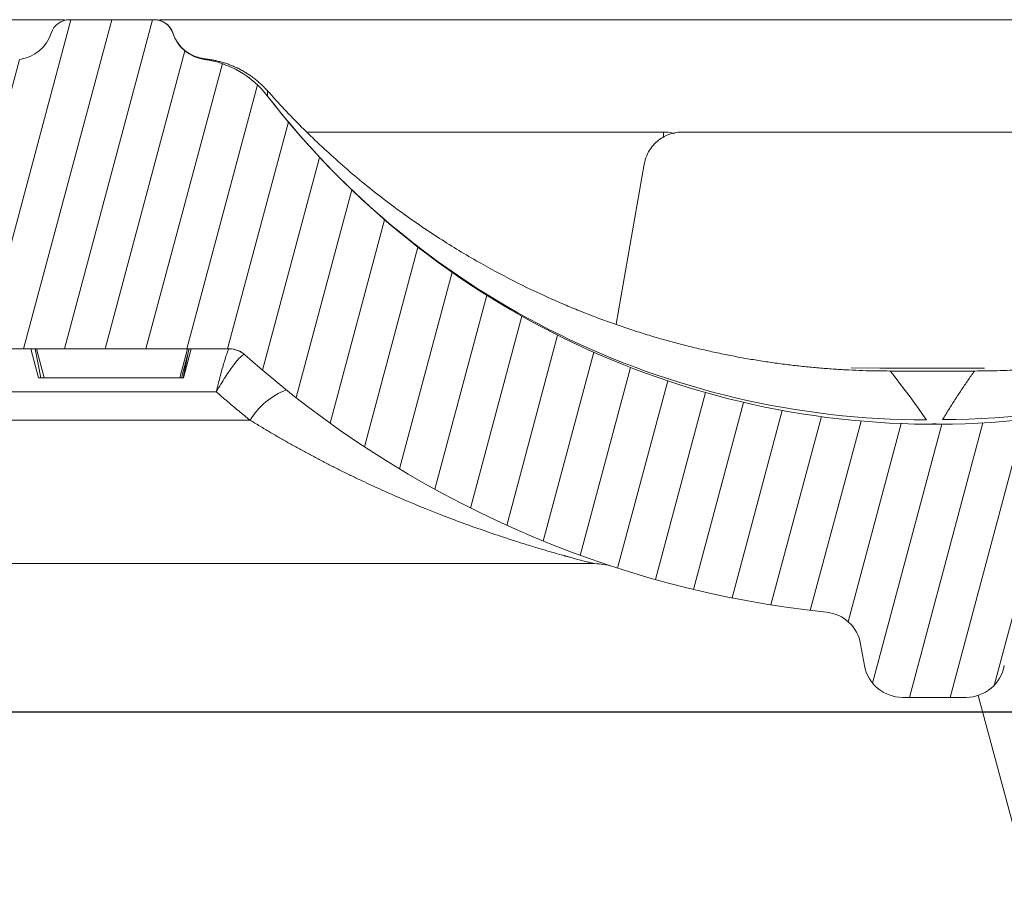
# Model space of a CAD drawing. Units: millimetres. Extents: x -7230 to 3589, y -14677 to -5923.
# Drawn here: x 604 to 651, y -13767 to -13726 of the extents above; entities that cross this region are included whole.
import ezdxf

# ---------------------------------------------------------------- set-up
doc = ezdxf.new("R2010")
doc.units = ezdxf.units.MM
doc.header["$MEASUREMENT"] = 0
doc.layers.add('Telhas Advance', color=1, linetype='Continuous')

# ---------------------------------------------------------------- blocks, each defined once
blk = doc.blocks.new('A$C3F376A30')
at = {"layer": 'Telhas Advance', "linetype": 'Continuous', "lineweight": 0}
h = blk.add_hatch(dxfattribs=at)
h.set_pattern_fill('ANSI31', color=252, scale=15, angle=30, style=0)
h.set_pattern_definition([(74.99999999999999, (-11950.40798642028, 19902.86870371654), (-1.811110924292003, 0.4852857095672267), [])])
edge = h.paths.add_edge_path(flags=0)
edge.add_arc((333.4187072193927, -94.65322108126202), 0.9207000000000002, 89.99999999999999, 161.8586077866064)
edge.add_arc((330.7939083334513, -93.79320525679213), 1.8414, -82.13119784550167, -18.141392193713727, ccw=False)
edge.add_arc((331.6762485807012, -100.1774210812619), 4.603500000000007, 97.86880215196925, 142.3802814601913)
edge.add_arc((296.3067651540623, -72.91985529163503), 40.05045, -95.79007391092568, -37.61971854753148, ccw=False)
edge.add_spline(control_points=[(292.2663179748324, -112.7659759533453), (288.1698367659701, -112.3510467224733), (284.092298768488, -111.3212235918363), (280.2900364572015, -109.7413103418912), (275.9154747371067, -107.9235956608863), (271.7943731690139, -105.3256294984167), (268.268037531092, -102.1624295563961), (265.8645100464855, -100.0064130053361), (263.6952649185132, -97.55783732248165), (261.8449465296108, -94.91176975014241)], knot_values=[0, 0, 0, 0, 0.01235232452013109, 0.01235232452013109, 0.01235232452013109, 0.02661417174121577, 0.02661417174121577, 0.02661417174121577, 0.03626314480608236, 0.03626314480608236, 0.03626314480608236, 0.03626314480608236], weights=[1, 1, 1, 1, 1, 1, 1, 1, 1, 1], degree=3, periodic=0)
edge.add_spline(control_points=[(261.8449465296108, -94.91176975014241), (261.648004725881, -94.62956932774614), (261.3926526420473, -94.38074909600982), (261.1054076200162, -94.19077906743041), (260.8475531715412, -94.02024654923662), (260.5567000667706, -93.89188122405176), (260.2569339705751, -93.81631308306532), (260.0370200543584, -93.76087490631107), (259.8085253433965, -93.73252108151064), (259.5817313355674, -93.73252108126326)], knot_values=[0, 0, 0, 0, 0.00103314317979527, 0.00103314317979527, 0.00103314317979527, 0.00195733014735018, 0.00195733014735018, 0.00195733014735018, 0.002631062033844969, 0.002631062033844969, 0.002631062033844969, 0.002631062033844969], weights=[1, 1, 1, 1, 1, 1, 1, 1, 1, 1], degree=3, periodic=0)
edge.add_line((259.5817313355674, -93.73252108126326), (255.7929026019974, -93.73252108126326))
edge.add_spline(control_points=[(255.7929026019974, -93.73252108126326), (255.7642594319968, -93.73252108126326), (255.7351041291586, -93.73317299113478), (255.7059893958103, -93.73453619120846), (255.5001183622298, -93.74417541424555), (255.2930724664875, -93.78949148917309), (255.1019972601171, -93.8667317804684), (254.9109221363651, -93.94397203836343), (254.7305476049514, -94.0552668653072), (254.5758105532714, -94.19139990756958), (254.42107354375, -94.32753291273912), (254.287706166615, -94.492258833925), (254.1867526374626, -94.67193666272942), (254.0857991072717, -94.85161449338557), (254.0144750048385, -95.05119996787835), (253.9786867200601, -95.25416532640156)], knot_values=[1.728389820793214e-05, 1.728389820793214e-05, 1.728389820793214e-05, 1.728389820793214e-05, 0.0001047231540353003, 0.0001047231540353003, 0.0001047231540353003, 0.0007316770277870441, 0.0007316770277870441, 0.0007316770277870441, 0.001358630626311712, 0.001358630626311712, 0.001358630626311712, 0.001985584054378525, 0.001985584054378525, 0.001985584054378525, 0.00261253749364892, 0.00261253749364892, 0.00261253749364892, 0.00261253749364892], weights=[1, 1, 1, 1, 1, 1, 1, 1, 1, 1, 1, 1, 1, 1, 1, 1], degree=3, periodic=0)
edge.add_spline(control_points=[(253.9786849063166, -95.25416532732561), (252.9576343054214, -101.0448284539416), (251.9365837045843, -106.8354915805685), (250.9155331038182, -112.6261547072063)], knot_values=[0, 0, 0, 0, 0.01763998055497483, 0.01763998055497483, 0.01763998055497483, 0.01763998055497483], weights=[1, 1, 1, 1], degree=3, periodic=0)
edge.add_spline(control_points=[(250.9155344420997, -112.62615471358), (250.8618520148611, -112.9306027514249), (250.7548658611322, -113.2299809632168), (250.6034355657484, -113.4994977092319), (250.4520052719236, -113.7690144524677), (250.2519542061236, -114.0161033342592), (250.0198486917507, -114.2203028420263), (249.787743114106, -114.4245024054544), (249.5171813168508, -114.5914446458883), (249.2305686310847, -114.7073050327162), (248.9439558214272, -114.8231654696247), (248.6333869777081, -114.8911395819559), (248.3245804272483, -114.905598416397), (248.2817785949319, -114.9076024691167), (248.2389185204465, -114.9086105422793), (248.1960697985578, -114.9086209990164)], knot_values=[0, 0, 0, 0, 0.0009274339311631968, 0.0009274339311631968, 0.0009274339311631968, 0.001854867845741877, 0.001854867845741877, 0.001854867845741877, 0.002782302012621689, 0.002782302012621689, 0.002782302012621689, 0.00370973658652699, 0.00370973658652699, 0.00370973658652699, 0.003836502700387121, 0.003836502700387121, 0.003836502700387121, 0.003836502700387121], weights=[1, 1, 1, 1, 1, 1, 1, 1, 1, 1, 1, 1, 1, 1, 1, 1], degree=3, periodic=0)
edge.add_line((248.1960697985578, -114.9086209990164), (239.0941787879565, -114.9086210812638))
edge.add_spline(control_points=[(239.0941787879565, -114.9086210812638), (238.787071522358, -114.9086210812638), (238.4758297201079, -114.8562420594499), (238.1858198987575, -114.7553991981476), (237.8890190101847, -114.652194931823), (237.6061206142658, -114.4953869842575), (237.3613124456224, -114.2983822924034), (237.1204671847991, -114.1045666748323), (236.9097630873839, -113.8664958717964), (236.7466487894035, -113.6038846399897), (236.6043371778032, -113.3747653776991), (236.4948079146488, -113.1219334884299), (236.4249994254296, -112.8614051675468)], knot_values=[2.030095161576095e-05, 2.030095161576095e-05, 2.030095161576095e-05, 2.030095161576095e-05, 0.000941421789658993, 0.000941421789658993, 0.000941421789658993, 0.001884171663342588, 0.001884171663342588, 0.001884171663342588, 0.002811214149799325, 0.002811214149799325, 0.002811214149799325, 0.003617240352745451, 0.003617240352745451, 0.003617240352745451, 0.003617240352745451], weights=[1, 1, 1, 1, 1, 1, 1, 1, 1, 1, 1, 1, 1], degree=3, periodic=0)
edge.add_spline(control_points=[(236.4249908228685, -112.861405139105), (235.9074036635593, -110.9297473232255), (235.3898165043647, -108.9980895073131), (234.8722293452865, -107.0664316913717)], knot_values=[0.002341091070321827, 0.002341091070321827, 0.002341091070321827, 0.002341091070321827, 0.008340489829046747, 0.008340489829046747, 0.008340489829046747, 0.008340489829046747], weights=[1, 1, 1, 1], degree=3, periodic=0)
edge.add_spline(control_points=[(234.8722293452865, -107.0664316913717), (234.8260085943402, -106.8910567651146), (234.7520030748383, -106.7208984519348), (234.6557619377891, -106.5669431546667), (234.546515203976, -106.3921830271865), (234.4055892146571, -106.233874505233), (234.2446541957688, -106.1051271918586), (234.0837190469756, -105.9763797745582), (233.8983360361126, -105.8736425855495), (233.7038568610806, -105.805423306334), (233.509377691491, -105.7372040290247), (233.3004383786119, -105.7016210812762), (233.09434127237, -105.7016210812617)], knot_values=[0, 0, 0, 0, 0.0005446845969517358, 0.0005446845969517358, 0.0005446845969517358, 0.001164979914089479, 0.001164979914089479, 0.001164979914089479, 0.001785275725842072, 0.001785275725842072, 0.001785275725842072, 0.002405571506447273, 0.002405571506447273, 0.002405571506447273, 0.002405571506447273], weights=[1, 1, 1, 1, 1, 1, 1, 1, 1, 1, 1, 1, 1], degree=3, periodic=0)
edge.add_line((233.09434127237, -105.7016210812617), (232.2785104641189, -105.7016210812617))
edge.add_spline(control_points=[(232.2785104641189, -105.7016210812617), (232.2490329001084, -105.7016210812617), (232.2198694069193, -105.7022726617142), (232.1907465081022, -105.7036362681574), (231.9848751340669, -105.7132756771243), (231.7778289269118, -105.7585919493395), (231.5867534334047, -105.8358324609471), (231.3956782991554, -105.9130728273267), (231.215303750434, -106.024367691658), (231.0605666560677, -106.1605007616854), (230.9058297449301, -106.2966336705103), (230.7724624114853, -106.4613594306393), (230.6715088848196, -106.6410371031234), (230.5705553536409, -106.8207147836365), (230.4992312183367, -107.0203001079244), (230.4634429047983, -107.2232653289502)], knot_values=[1.525799638607478e-05, 1.525799638607478e-05, 1.525799638607478e-05, 1.525799638607478e-05, 0.0001027218991685849, 0.0001027218991685849, 0.0001027218991685849, 0.0007296832444039491, 0.0007296832444039491, 0.0007296832444039491, 0.001356643392828763, 0.001356643392828763, 0.001356643392828763, 0.001983602800395676, 0.001983602800395676, 0.001983602800395676, 0.002610562256653758, 0.002610562256653758, 0.002610562256653758, 0.002610562256653758], weights=[1, 1, 1, 1, 1, 1, 1, 1, 1, 1, 1, 1, 1, 1, 1, 1], degree=3, periodic=0)
edge.add_spline(control_points=[(230.4634429047983, -107.2232653289502), (230.1457895085496, -109.0242284474152), (229.8282305014054, -110.8251915713408), (229.5106714943067, -112.6261546952737)], knot_values=[0, 0, 0, 0, 0.005486237970666436, 0.005486237970666436, 0.005486237970666436, 0.005486237970666436], weights=[1, 1, 1, 1], degree=3, periodic=0)
edge.add_spline(control_points=[(229.5106714943067, -112.6261546952737), (229.4571083954652, -112.9306025408696), (229.3501221925799, -113.2299805282091), (229.1986918957082, -113.4994970498701), (229.0472616055922, -113.7690135595076), (228.8472106050904, -114.0161022006287), (228.6151052377754, -114.2203015644773), (228.3829995962278, -114.4245011695857), (228.1124377729848, -114.5914434660772), (227.8258250713861, -114.7073040152136), (227.5392118323325, -114.8231647816101), (227.2286425228831, -114.8911391889778), (226.9198354632827, -114.9055983013714), (226.8776920848522, -114.907571558866), (226.8354924152063, -114.9085792556689), (226.7933028851494, -114.9086198054756)], knot_values=[0, 0, 0, 0, 0.0009274333465709052, 0.0009274333465709052, 0.0009274333465709052, 0.001854866621271608, 0.001854866621271608, 0.001854866621271608, 0.002782300989473019, 0.002782300989473019, 0.002782300989473019, 0.003709737123382538, 0.003709737123382538, 0.003709737123382538, 0.003834543457084259, 0.003834543457084259, 0.003834543457084259, 0.003834543457084259], weights=[1, 1, 1, 1, 1, 1, 1, 1, 1, 1, 1, 1, 1, 1, 1, 1], degree=3, periodic=0)
edge.add_line((226.7933028851494, -114.9086198054756), (220.9728993057233, -114.9086210812638))
edge.add_spline(control_points=[(220.9728993057233, -114.9086210812638), (220.6657866109199, -114.9086210812493), (220.3545412533676, -114.8562448331541), (220.0645282145706, -114.7554017764451), (219.7677217677701, -114.6521965223983), (219.4848181017005, -114.4953855673048), (219.2400062417182, -114.2983765712233), (218.999161623502, -114.104560158692), (218.7884583147606, -113.8664886608494), (218.6253448858151, -113.6038768919097), (218.483035618272, -113.3747597141992), (218.3735080463666, -113.1219305828672), (218.3037003359877, -112.8614051669865)], knot_values=[2.030699573105626e-05, 2.030699573105626e-05, 2.030699573105626e-05, 2.030699573105626e-05, 0.0009414371400602958, 0.0009414371400602958, 0.0009414371400602958, 0.001884203811685719, 0.001884203811685719, 0.001884203811685719, 0.002811245870720094, 0.002811245870720094, 0.002811245870720094, 0.003617262523061627, 0.003617262523061627, 0.003617262523061627, 0.003617262523061627], weights=[1, 1, 1, 1, 1, 1, 1, 1, 1, 1, 1, 1, 1], degree=3, periodic=0)
edge.add_spline(control_points=[(218.3036915870216, -112.8614051382283), (217.7038706639105, -110.6228473227347), (217.1040497409504, -108.3842895072012), (216.5042288181467, -106.145731691624)], knot_values=[0.002380099278054724, 0.002380099278054724, 0.002380099278054724, 0.002380099278054724, 0.009332676936593925, 0.009332676936593925, 0.009332676936593925, 0.009332676936593925], weights=[1, 1, 1, 1], degree=3, periodic=0)
edge.add_spline(control_points=[(216.5042288181467, -106.145731691624), (216.4578507519673, -105.9703567788565), (216.3838452398377, -105.800198480767), (216.2876041135605, -105.6462431955115), (216.1783573785051, -105.4714830601224), (216.0374313850461, -105.313174531213), (215.8764963609683, -105.1844272125345), (215.715561204388, -105.0556797878489), (215.5301781836388, -104.9529425935798), (215.3356989984186, -104.8847233111046), (215.14121981875, -104.8165040305757), (214.9322804951553, -104.7809210813539), (214.7261833783377, -104.7809210812629)], knot_values=[0, 0, 0, 0, 0.0005446845492550136, 0.0005446845492550136, 0.0005446845492550136, 0.001164979890183972, 0.001164979890183972, 0.001164979890183972, 0.001785275735658044, 0.001785275735658044, 0.001785275735658044, 0.002405571549350121, 0.002405571549350121, 0.002405571549350121, 0.002405571549350121], weights=[1, 1, 1, 1, 1, 1, 1, 1, 1, 1, 1, 1, 1], degree=3, periodic=0)
edge.add_line((214.7261833783377, -104.7809210812629), (213.563403004915, -104.7809210812629))
edge.add_spline(control_points=[(213.563403004915, -104.7809210812629), (213.5347660109892, -104.7809210813248), (213.506041999859, -104.7815931779478), (213.4773572682552, -104.7829362683588), (213.2714858929194, -104.7925756777076), (213.06443968452, -104.8378919504066), (212.8733641898343, -104.9151324626146), (212.682289055414, -104.9923728291869), (212.5019145064653, -105.1036676934782), (212.3471774117534, -105.2398007634583), (212.1924405008649, -105.3759336717158), (212.059073167411, -105.5406594310298), (211.9581196405488, -105.7203371027572), (211.8571661091555, -105.9000147825391), (211.7858419734694, -106.0996001061212), (211.7500536595835, -106.3025653265468)], knot_values=[0, 0, 0, 0, 8.614847341319262e-05, 8.614847341319262e-05, 8.614847341319262e-05, 0.0007131696744873476, 0.0007131696744873476, 0.0007131696744873476, 0.001340189675267821, 0.001340189675267821, 0.001340189675267821, 0.001967208932697735, 0.001967208932697735, 0.001967208932697735, 0.002594228238981847, 0.002594228238981847, 0.002594228238981847, 0.002594228238981847], weights=[1, 1, 1, 1, 1, 1, 1, 1, 1, 1, 1, 1, 1, 1, 1, 1], degree=3, periodic=0)
edge.add_spline(control_points=[(211.7500536594416, -106.3025653265213), (211.445004619125, -108.0325810511968), (211.1399555788503, -109.7625967758831), (210.8349065386174, -111.4926125005732), (210.7153002727919, -112.1709320274676), (210.5956940069718, -112.8492515543658), (210.4760877411591, -113.5275710812639)], knot_values=[0.02278607611420326, 0.02278607611420326, 0.02278607611420326, 0.02278607611420326, 0.02805618843953879, 0.02805618843953879, 0.02805618843953879, 0.03012253965715243, 0.03012253965715243, 0.03012253965715243, 0.03012253965715243], weights=[1, 1, 1, 1, 1, 1, 1], degree=3, periodic=0)
edge.add_line((210.4760877411591, -113.5275710812639), (209.7854604560089, -113.5275710812639))
edge.add_line((209.7854604560089, -113.5275710812639), (209.7855627411591, -117.2103710812626))
edge.add_line((209.7855627411573, -117.2103710812626), (211.166520288687, -117.2103710812626))
edge.add_spline(control_points=[(211.166520288687, -117.2103710812626), (211.5529026815584, -119.4011183681177), (211.9391912844785, -121.5918656549584), (212.3254798874659, -123.7826129417881), (212.3638465906079, -124.0002009062446), (212.4022132937534, -124.2177888706974), (212.4405799968972, -124.4353768351539)], knot_values=[0.009802333357373735, 0.009802333357373735, 0.009802333357373735, 0.009802333357373735, 0.01647596303214377, 0.01647596303214377, 0.01647596303214377, 0.01713879689946659, 0.01713879689946659, 0.01713879689946659, 0.01713879689946659], weights=[1, 1, 1, 1, 1, 1, 1], degree=3, periodic=0)
edge.add_spline(control_points=[(212.4405799974847, -124.4353768355504), (212.4455661821703, -124.4636548393246), (212.4512155314842, -124.491823882021), (212.457518776544, -124.5198377471061), (212.5027603527742, -124.7209074184357), (212.5833409002389, -124.9169389261879), (212.6925874437857, -125.0916987776181), (212.8018341885909, -125.2664589510023), (212.9427602047726, -125.4247675131919), (213.1036952562972, -125.5535148574054), (213.2646304488298, -125.6822623144253), (213.4500135140843, -125.7849995321776), (213.6444927452485, -125.8532188295285), (213.8389719705192, -125.921438124813), (214.0479113426973, -125.9570210811398), (214.2540085074306, -125.9570210811908)], knot_values=[0, 0, 0, 0, 8.614271772559024e-05, 8.614271772559024e-05, 8.614271772559024e-05, 0.0007131630548052922, 0.0007131630548052922, 0.0007131630548052922, 0.001340184559548229, 0.001340184559548229, 0.001340184559548229, 0.001967206606852225, 0.001967206606852225, 0.001967206606852225, 0.002594228620030474, 0.002594228620030474, 0.002594228620030474, 0.002594228620030474], weights=[1, 1, 1, 1, 1, 1, 1, 1, 1, 1, 1, 1, 1, 1, 1, 1], degree=3, periodic=0)
edge.add_line((214.2540085074306, -125.9570210811908), (217.9501716306149, -125.9570210812599))
edge.add_spline(control_points=[(217.9501716306149, -125.9570210812635), (217.9712841859764, -125.9570132665831), (217.9926031566883, -125.9566353340706), (218.0139059276498, -125.9558875055118), (218.2198759885705, -125.9486569769579), (218.4274381395262, -125.9057657647827), (218.6194041078925, -125.8307656745928), (218.811369814619, -125.7557656866229), (218.9930340162991, -125.646588319225), (219.1493530333846, -125.5122745237604), (219.3056720593377, -125.3779607206816), (219.4409573610792, -125.2148059427564), (219.5440058436234, -125.0363210811665)], knot_values=[1.179068217627224e-05, 1.179068217627224e-05, 1.179068217627224e-05, 1.179068217627224e-05, 7.573811821856849e-05, 7.573811821856849e-05, 7.573811821856849e-05, 0.0007028039985967218, 0.0007028039985967218, 0.0007028039985967218, 0.001329869015345889, 0.001329869015345889, 0.001329869015345889, 0.001956934091751649, 0.001956934091751649, 0.001956934091751649, 0.001956934091751649], weights=[1, 1, 1, 1, 1, 1, 1, 1, 1, 1, 1, 1, 1], degree=3, periodic=0)
edge.add_spline(control_points=[(219.5440058436234, -125.0363210811665), (219.6463843706533, -124.8589522704315), (219.7805419432061, -124.6967995269442), (219.9355218876899, -124.5630367440281), (220.09361518078, -124.4265868381117), (220.2778346892046, -124.3158842836092), (220.4725256735874, -124.2403363733465), (220.6646640175513, -124.1657789899436), (220.8723244871962, -124.1233663502244), (221.0783106684685, -124.1166106292803), (221.0983635933189, -124.1159529542674), (221.1184299476608, -124.1156230196539), (221.1384936543891, -124.1156210897825)], knot_values=[1.165216365533914e-05, 1.165216365533914e-05, 1.165216365533914e-05, 1.165216365533914e-05, 0.0006258163505879677, 0.0006258163505879677, 0.0006258163505879677, 0.00125234843678692, 0.00125234843678692, 0.00125234843678692, 0.001870426016123853, 0.001870426016123853, 0.001870426016123853, 0.001929753828216037, 0.001929753828216037, 0.001929753828216037, 0.001929753828216037], weights=[1, 1, 1, 1, 1, 1, 1, 1, 1, 1, 1, 1, 1], degree=3, periodic=0)
edge.add_line((221.1384936543891, -124.1156210897825), (244.8154214182505, -124.1156210812624))
edge.add_arc((244.8154214182523, -125.9570210812635), 1.841399999999994, 30.000000000599925, 90, ccw=False)
edge.add_arc((248.0048197752312, -124.1156210812624), 1.8414, 210.0000000006029, 270.0000000000008)
edge.add_line((248.0048197752312, -125.9570210812635), (251.8121200516816, -125.9570210812635))
edge.add_arc((251.8121200516798, -124.1156210812624), 1.841399999999994, -89.99999999995933, -9.999999989247742)
edge.add_line((253.6255450500812, -124.4353768356232), (253.7553970522131, -123.6989495381094))
edge.add_arc((255.5688220458924, -124.0187052916335), 1.8414, 90, 170.0000000107455, ccw=False)
edge.add_line((255.5688220458924, -122.1773052916324), (256.457370714812, -122.1773052916324))
edge.add_arc((256.457370714812, -118.4945052916337), 3.682800000000008, -90.00000000000001, -10.00000000174774)
edge.add_line((260.0842207075857, -119.1340168004572), (261.1471101620446, -113.1060708407131))
edge.add_arc((263.8672477114214, -113.5857044812037), 2.762099999999994, 51.4203175841692, 170.00000001431, ccw=False)
edge.add_arc((296.3067651540623, -72.91985529163503), 49.25745, 231.4203175943344, 264.0219539684657)
edge.add_arc((290.9849535181511, -123.7408233291426), 1.841399999999994, 10.000000014234502, 84.02195394677761, ccw=False)
edge.add_line((292.7983785144679, -123.4210675743379), (292.9772286046846, -124.4353768351102))
edge.add_arc((294.7906536011724, -124.1156210812624), 1.8414, 189.9999999839055, 270.0000000000008)
edge.add_line((294.7906536011724, -125.9570210812635), (297.820628976302, -125.9570210812635))
edge.add_arc((297.820628976302, -124.1156210812624), 1.8414, -90.00000000000001, -9.99999998390609)
edge.add_line((299.634053973301, -124.4353768352012), (299.8128617880557, -123.42130732445))
edge.add_arc((301.6262867843416, -123.741063079422), 1.841399999999994, 95.97546427491352, 169.9999999804101, ccw=False)
edge.add_arc((296.3067651540623, -72.91985529163503), 49.25745, -84.02453572384802, -48.24358988071521)
edge.add_arc((329.8462941112793, -110.489261081264), 1.104839999999992, 89.99999999990189, 131.7564101329799, ccw=False)
edge.add_line((329.8462941112812, -109.384421081264), (341.0267361968417, -109.384421081264))
edge.add_arc((341.0267361968399, -110.489261081264), 1.104839999999992, 48.24358986687321, 89.99999999990479, ccw=False)
edge.add_arc((374.5662651540624, -72.91985529163503), 49.25745, 228.2435898807161, 264.0219539684658)
edge.add_arc((369.2444535181512, -123.7408233291426), 1.841399999999994, 10.000000014234217, 84.02195394677591, ccw=False)
edge.add_line((371.057878514468, -123.4210675743379), (371.2367286020726, -124.4353768355722))
edge.add_arc((373.0501536011707, -124.1156210812624), 1.841399999999994, 189.9999999839078, 270.0000000000115)
edge.add_line((373.0501536011725, -125.9570210812635), (376.0801289763021, -125.9570210812635))
edge.add_arc((376.0801289763021, -124.1156210812624), 1.8414, -90.00000000000001, -9.999999983905262)
edge.add_line((377.8935539727881, -124.4353768351102), (378.072361788054, -123.4213073244464))
edge.add_arc((379.8857867843417, -123.741063079422), 1.841399999999994, 95.97546427491, 169.9999999804086, ccw=False)
edge.add_arc((374.5662651540624, -72.91985529163503), 49.25745, -84.02453572384783, -69.87707695342236)
edge.add_arc((393.096337682282, -123.4929543363432), 4.603499999999995, 9.999999997108716, 110.12292304463881, ccw=False)
edge.add_line((397.6299001709303, -122.6935649511033), (397.937028602073, -124.4353768355722))
edge.add_arc((399.7504536011693, -124.1156210812624), 1.841399999999994, 189.9999999839139, 270.0000000000433)
edge.add_line((399.7504536011711, -125.9570210812635), (402.6749632377905, -125.9570210812635))
edge.add_arc((402.6749632377923, -124.115621081266), 1.841400000000014, -90.00000000000001, -9.99999998386342)
edge.add_line((404.4883882783106, -124.4353768428737), (406.5060363225184, -112.9927261934572))
edge.add_arc((415.5731612573109, -114.5915049574323), 9.206999999999997, 134.5393393460595, 169.9999999968227, ccw=False)
edge.add_arc((374.5662651540624, -72.91985529163503), 49.25745, -45.46066065245139, -40.45329267494287)
edge.add_arc((416.2515477059424, -108.4637210812616), 5.524200000000001, 90, 139.5467073274137, ccw=False)
edge.add_line((416.2515477059424, -102.9395210812618), (429.6589814077051, -102.9395210812618))
edge.add_spline(control_points=[(429.6589814077051, -102.9395210812618), (429.9652437629175, -102.9395720694556), (430.2754149894754, -102.9919027370779), (430.5645329176987, -103.0922644534548), (430.8623773123818, -103.1956553944692), (431.1462649221394, -103.3530299690719), (431.3917648796887, -103.5508448850196), (431.6324885905378, -103.7448112754937), (431.8430434328857, -103.9830139365768), (432.0059931497071, -104.2457271935418), (432.1478622639261, -104.4744535625505), (432.2570710649761, -104.7267659416029), (432.3267327407102, -104.9867464185299)], knot_values=[2.619022647104459e-05, 2.619022647104459e-05, 2.619022647104459e-05, 2.619022647104459e-05, 0.0009443059199273014, 0.0009443059199273014, 0.0009443059199273014, 0.001890211447836917, 0.001890211447836917, 0.001890211447836917, 0.002817175050833736, 0.002817175050833736, 0.002817175050833736, 0.003621825882954575, 0.003621825882954575, 0.003621825882954575, 0.003621825882954575], weights=[1, 1, 1, 1, 1, 1, 1, 1, 1, 1, 1, 1, 1], degree=3, periodic=0)
edge.add_spline(control_points=[(432.3267299652925, -104.9867369938111), (432.9607846390518, -107.3530572816198), (433.5948393126509, -109.7193775694759), (434.2288939860882, -112.085697857372)], knot_values=[0, 0, 0, 0, 0.007349385913421318, 0.007349385913421318, 0.007349385913421318, 0.007349385913421318], weights=[1, 1, 1, 1], degree=3, periodic=0)
edge.add_spline(control_points=[(434.2288937855683, -112.0856978821466), (434.2754168688552, -112.2593241014438), (434.3484018353156, -112.4278223705551), (434.4432283698407, -112.5805259712179), (434.551953465967, -112.7556110752339), (434.6924067275977, -112.9143391194484), (434.8529570798455, -113.04356575977), (435.0162378143141, -113.1749900789873), (435.204944267145, -113.2795901080462), (435.4029249304222, -113.3484131194491), (435.5960061393871, -113.4155329584573), (435.8031962666519, -113.4505084912635), (436.0076111047747, -113.4505084912635)], knot_values=[0, 0, 0, 0, 0.0005392533279912653, 0.0005392533279912653, 0.0005392533279912653, 0.001159686182797481, 0.001159686182797481, 0.001159686182797481, 0.001790984448055564, 0.001790984448055564, 0.001790984448055564, 0.00240661885201243, 0.00240661885201243, 0.00240661885201243, 0.00240661885201243], weights=[1, 1, 1, 1, 1, 1, 1, 1, 1, 1, 1, 1, 1], degree=3, periodic=0)
edge.add_line((436.0076111047747, -113.4505084912635), (437.6346767425039, -113.4505084912635))
edge.add_spline(control_points=[(437.6346804305686, -113.4505084876801), (437.6633582081704, -113.4505066988786), (437.6920437658573, -113.449834608964), (437.7206901595109, -113.4484933178101), (437.9265614744072, -113.4388539413158), (438.1336076274983, -113.3935377035232), (438.324683071176, -113.3162972303289), (438.5157582036154, -113.2390568829469), (438.69613274937, -113.1277620252768), (438.850869836393, -112.9916289602297), (439.0056067646237, -112.8554960348811), (439.1389741057137, -112.6907702470126), (439.2399276329124, -112.5110925475929), (439.340881164022, -112.3314148412137), (439.4122052937655, -112.1318294910379), (439.4479936024654, -111.9288642462925)], knot_values=[2.129886552570095e-05, 2.129886552570095e-05, 2.129886552570095e-05, 2.129886552570095e-05, 0.0001073312688116093, 0.0001073312688116093, 0.0001073312688116093, 0.0007342778538325029, 0.0007342778538325029, 0.0007342778538325029, 0.001361223402020296, 0.001361223402020296, 0.001361223402020296, 0.001988168308159509, 0.001988168308159509, 0.001988168308159509, 0.002615113256497784, 0.002615113256497784, 0.002615113256497784, 0.002615113256497784], weights=[1, 1, 1, 1, 1, 1, 1, 1, 1, 1, 1, 1, 1, 1, 1, 1], degree=3, periodic=0)
edge.add_spline(control_points=[(439.4479917366443, -111.9288642302599), (439.8421935077695, -109.6932386360131), (440.2363952788455, -107.457613041759), (440.6305970498415, -105.2219874474904)], knot_values=[0.000340752398873536, 0.000340752398873536, 0.000340752398873536, 0.000340752398873536, 0.007151093910576987, 0.007151093910576987, 0.007151093910576987, 0.007151093910576987], weights=[1, 1, 1, 1], degree=3, periodic=0)
edge.add_spline(control_points=[(440.6305994599152, -105.2219874490365), (440.6842819230806, -104.9175395816565), (440.7912681178786, -104.6181615561472), (440.9426984147431, -104.3486449963675), (441.0941287057394, -104.0791284470288), (441.2941797176063, -103.8320397650423), (441.5262851102161, -103.6278403768956), (441.7583907409953, -103.4236407792123), (442.0289525599201, -103.2566984926416), (442.3155652588885, -103.1408379716522), (442.6021784244294, -103.0249772620591), (442.9127476540962, -102.9570029056158), (443.2215546264051, -102.9425438412691), (443.2646251664955, -102.940527177896), (443.3077547566227, -102.9395210812618), (443.35087248331, -102.9395210812618)], knot_values=[0, 0, 0, 0, 0.0009274334462590925, 0.0009274334462590925, 0.0009274334462590925, 0.00185486683009415, 0.00185486683009415, 0.00185486683009415, 0.002782301163652839, 0.002782301163652839, 0.002782301163652839, 0.003709737030062877, 0.003709737030062877, 0.003709737030062877, 0.003837299710252819, 0.003837299710252819, 0.003837299710252819, 0.003837299710252819], weights=[1, 1, 1, 1, 1, 1, 1, 1, 1, 1, 1, 1, 1, 1, 1, 1], degree=3, periodic=0)
edge.add_line((443.35087248331, -102.9395210812618), (446.9497363662322, -102.9395210812618))
edge.add_spline(control_points=[(446.949736366234, -102.9395210812618), (447.2558154592189, -102.939532227454), (447.5661563420708, -102.9918775249462), (447.8554179441799, -103.0923028565267), (448.1531777203218, -103.19567856914), (448.436985130209, -103.3530070456327), (448.6824290840486, -103.5507560981496), (448.9231627302233, -103.7447101544421), (449.1337297744849, -103.9829020264187), (449.2966929497325, -104.2456069328546), (449.4385984495966, -104.4743657982108), (449.5478334504151, -104.7267211191611), (449.6175072372243, -104.9867467963559)], knot_values=[2.548589006625638e-05, 2.548589006625638e-05, 2.548589006625638e-05, 2.548589006625638e-05, 0.0009440718830480429, 0.0009440718830480429, 0.0009440718830480429, 0.0018897213699361, 0.0018897213699361, 0.0018897213699361, 0.00281669130695261, 0.00281669130695261, 0.00281669130695261, 0.003621490640219662, 0.003621490640219662, 0.003621490640219662, 0.003621490640219662], weights=[1, 1, 1, 1, 1, 1, 1, 1, 1, 1, 1, 1, 1], degree=3, periodic=0)
edge.add_spline(control_points=[(449.6175047052293, -104.9867369648236), (450.2515593785247, -107.3530572626078), (450.8856140516618, -109.7193775604319), (451.5196687246371, -112.0856978582997)], knot_values=[0, 0, 0, 0, 0.007349385941957335, 0.007349385941957335, 0.007349385941957335, 0.007349385941957335], weights=[1, 1, 1, 1], degree=3, periodic=0)
edge.add_spline(control_points=[(451.5196684898219, -112.085697881932), (451.5661949056757, -112.2593365394823), (451.6391871090236, -112.4278466178184), (451.7340236750933, -112.580559146787), (451.842752483306, -112.755641944088), (451.9832091097342, -112.9143670090016), (452.1437622010708, -113.043590244175), (452.3070271981178, -113.1749961917885), (452.4957111739732, -113.2795833805321), (452.6936681304687, -113.3484021694203), (452.8867628693042, -113.4155306316025), (453.0939695030938, -113.4505084912053), (453.2983999523949, -113.4505084912635)], knot_values=[0, 0, 0, 0, 0.0005392919588749569, 0.0005392919588749569, 0.0005392919588749569, 0.001159723835882511, 0.001159723835882511, 0.001159723835882511, 0.001790947341042218, 0.001790947341042218, 0.001790947341042218, 0.002406626082827732, 0.002406626082827732, 0.002406626082827732, 0.002406626082827732], weights=[1, 1, 1, 1, 1, 1, 1, 1, 1, 1, 1, 1, 1], degree=3, periodic=0)
edge.add_line((453.2983999523949, -113.4505084912635), (456.2585774536001, -113.4505084912635))
edge.add_spline(control_points=[(456.2585774535983, -113.4505084912635), (456.2871794937892, -113.4505084915982), (456.315903398423, -113.449836399599), (456.3445880239269, -113.4484933184249), (456.5504593377227, -113.4388539425781), (456.7575054898152, -113.3935377054477), (456.9485809325706, -113.316297232981), (457.1396560650537, -113.2390568859337), (457.320030610821, -113.127762028329), (457.4747676977549, -112.9916289633074), (457.629504626384, -112.8554960375623), (457.7628719676723, -112.6907702490607), (457.8638254949128, -112.5110925490226), (457.9647790260533, -112.3314148420432), (458.0361031557004, -112.1318294912599), (458.0718914643039, -111.9288642459542)], knot_values=[0, 0, 0, 0, 8.614815416378298e-05, 8.614815416378298e-05, 8.614815416378298e-05, 0.000713169168299529, 0.000713169168299529, 0.000713169168299529, 0.00134018914870574, 0.00134018914870574, 0.00134018914870574, 0.001967208488945661, 0.001967208488945661, 0.001967208488945661, 0.002594227871256474, 0.002594227871256474, 0.002594227871256474, 0.002594227871256474], weights=[1, 1, 1, 1, 1, 1, 1, 1, 1, 1, 1, 1, 1, 1, 1, 1], degree=3, periodic=0)
edge.add_spline(control_points=[(458.0718914646022, -111.9288642451138), (458.4649598240867, -109.6996665238439), (458.8580281835075, -107.4704688025595), (459.2510965428628, -105.2412710812641)], knot_values=[0.01904357256077376, 0.01904357256077376, 0.01904357256077376, 0.01904357256077376, 0.02583433297046185, 0.02583433297046185, 0.02583433297046185, 0.02583433297046185], weights=[1, 1, 1, 1], degree=3, periodic=0)
edge.add_line((459.2510965428628, -105.2412710812641), (460.6322736001457, -105.2412710812641))
edge.add_line((460.6322736001457, -105.2412710812641), (460.6321476946359, -101.5584710812655))
edge.add_line((460.6321476946359, -101.5584710812655), (459.941622138238, -101.5584710812618))
edge.add_spline(control_points=[(459.9416226946487, -101.5584710813382), (459.8868186782547, -101.2476625780182), (459.8320146618571, -100.9368540746982), (459.7772106454613, -100.6260455713746), (459.4391153620618, -98.70861513614364), (459.1010200786168, -96.79118470092362), (458.7629247951227, -94.87375426570725)], knot_values=[0.01373875555080577, 0.01373875555080577, 0.01373875555080577, 0.01373875555080577, 0.01468556527485166, 0.01468556527485166, 0.01468556527485166, 0.0205265952398012, 0.0205265952398012, 0.0205265952398012, 0.0205265952398012], weights=[1, 1, 1, 1, 1, 1, 1], degree=3, periodic=0)
edge.add_spline(control_points=[(458.7629247951172, -94.8737542657218), (458.7591851367506, -94.8525456446041), (458.7549480994821, -94.83141874513603), (458.7502206350819, -94.81040823027433), (458.7162894254798, -94.65960599818573), (458.6558539999642, -94.5125823923554), (458.5739190843688, -94.38151252626994), (458.4919840388138, -94.25044245228855), (458.3862895590737, -94.13171107989183), (458.2655883099651, -94.03515060947393), (458.1448869698088, -93.93859006622006), (458.0058497385508, -93.86153718861169), (457.8599903850045, -93.81037273793845), (457.7141310352636, -93.75920828860035), (457.557426579795, -93.73252108166344), (457.4028537788799, -93.73252108164525)], knot_values=[0, 0, 0, 0, 6.460739809795411e-05, 6.460739809795411e-05, 6.460739809795411e-05, 0.0005348726005689932, 0.0005348726005689932, 0.0005348726005689932, 0.001005138557047883, 0.001005138557047883, 0.001005138557047883, 0.00147540486385128, 0.00147540486385128, 0.00147540486385128, 0.001945671148621523, 0.001945671148621523, 0.001945671148621523, 0.001945671148621523], weights=[1, 1, 1, 1, 1, 1, 1, 1, 1, 1, 1, 1, 1, 1, 1, 1], degree=3, periodic=0)
edge.add_line((457.4028537788799, -93.73252108164525), (410.3034286605034, -93.73252108126326))
edge.add_arc((410.3034286604998, -96.49462108126318), 2.762099999999987, 89.99999999998113, 146.5883265657221)
edge.add_arc((374.5662651540624, -72.91985529163503), 40.05045, -142.38028145247017, -33.41167344547489, ccw=False)
edge.add_arc((339.1967817274217, -100.1774210812619), 4.603500000000007, 37.61971853980994, 82.13119784803155)
edge.add_arc((340.0791219746716, -93.79320525679213), 1.8414, 198.1413921937133, 262.13119784550264, ccw=False)
edge.add_arc((337.4543230887321, -94.65322108126202), 0.9207000000000002, 18.14139221339446, 90.00000012321921)
edge.add_line((337.4543230867512, -93.73252108126326), (333.4187072193909, -93.73252108126326))
at = {"layer": 'Telhas Advance', "linetype": 'Continuous', "lineweight": 15}
for p, q in [((275.152325411058, -93.73252340574618), (333.1732098150169, -93.73252340574618)), ((333.4187072605928, -93.73252340574618), (337.4543229720657, -93.73252340574618)), ((332.5426201473092, -94.35812630672808), (332.5437687008744, -94.36650820989962)), ((332.5436695150202, -94.36574825067873), (332.5437687008744, -94.36650820989962)), ((338.3292616481995, -94.36650820989962), (338.329256060264, -94.3665454628026)), ((338.3292616481995, -94.36650820989962), (338.3304102017646, -94.35812630672808)), ((338.3301382555728, -94.36016031523104), (338.3303212604587, -94.35877450724001)), ((338.3303212604587, -94.35877450724001), (338.3303738801842, -94.35837217588778)), ((338.330358979023, -94.35847648401614), (338.3303738801842, -94.35837217588778)), ((339.827277944154, -95.61717011947985), (339.8818981505101, -95.59921422024127)), ((339.8800303830867, -95.59974321146365), (339.8618006750112, -95.60675420780535)), ((339.8792657672529, -95.59995927830096), (339.880030848748, -95.59974321146365)), ((342.843025237984, -97.12165095825549), (342.842404511488, -97.36521788854952)), ((342.842404511488, -97.36521788854952), (342.8429493351941, -97.36684956570025)), ((361.6713506772285, -99.0725780369794), (344.745509107328, -99.0725780369794)), ((361.6713506772285, -99.31050487776156), (361.6713506772285, -99.0725780369794)), ((384.7400283112293, -99.0725780369794), (362.5766763134961, -99.0725780369794)), ((360.7632515623336, -100.5942250134503), (359.4191705479388, -108.2168842198407)), ((329.846293912, -109.3844200017011), (341.0267362042432, -109.3844200017011)), ((331.570180612347, -109.3844200017011), (331.9402318584835, -110.7654707970178)), ((331.7818152855252, -109.3844200017011), (332.0507647140985, -110.7654707970178)), ((331.843547769553, -109.3844200017011), (332.2135990156894, -110.7654707970178)), ((338.6588888379847, -110.7654707970178), (339.0289400841211, -109.3844200017011)), ((338.7410331188803, -110.7654707970178), (339.1110843650167, -109.3844200017011)), ((338.8346911079352, -110.7654707970178), (339.2047423540716, -109.3844200017011)), ((339.0406696262871, -109.6472131552255), (338.8223084758138, -110.7654707970178)), ((370.601512272573, -110.2818275334394), (371.9672744765048, -110.3051553012883)), ((371.9672744765048, -110.3051553012883), (372.2548184587722, -110.3051553012883)), ((372.357152183271, -110.3051553012883), (372.357152183271, -110.3059413375413)), ((372.357152183271, -110.3051553012883), (376.567505080915, -110.3051553012883)), ((372.357152183271, -110.3059413375413), (376.567505080915, -110.3059413375413)), ((376.4735495342975, -110.4380587579763), (372.4632223739391, -110.4380587579763)), ((376.567505080915, -110.3051553012883), (376.567505080915, -110.3059413375413)), ((376.6697941019302, -110.3051553012883), (376.9575876786475, -110.3051553012883)), ((331.9402318584835, -110.7654707970178), (332.0507647140985, -110.7654707970178)), ((332.0507647140985, -110.7654707970178), (332.214065142638, -110.7654707970178)), ((332.2135990156894, -110.7654707970178), (338.6588888379847, -110.7654707970178)), ((338.660194785065, -110.7605981173074), (338.6589691645568, -110.7654707970178)), ((338.6589691645568, -110.7654707970178), (338.7410331188803, -110.7654707970178)), ((338.7311105753397, -110.7654707970178), (338.8223084758138, -110.7654707970178)), ((338.8188060044413, -110.7654707970178), (338.8346911079352, -110.7654707970178)), ((330.4725706248646, -111.4316383840596), (340.4004594913786, -111.4316383840596)), ((328.8656755021875, -112.7752909900701), (342.0073550797169, -112.7752909900701)), ((374.6530076160197, -112.9552970172917), (374.4795245721107, -112.9552970172917)), ((312.479667146421, -119.599344814018), (358.3933634354835, -119.599344814018)), ((370.822511394239, -122.8081124367272), (370.8700088455444, -122.8757674338376)), ((371.0578789605861, -123.4210679771459), (371.2367301478153, -124.4353751184499)), ((373.0501530363326, -125.9570220949208), (376.0801290764575, -125.9570220949208)), ((378.9728728725677, -134.5140958668744), (376.6553213491206, -125.8648807646787))]:
    blk.add_line(p, q, dxfattribs=at)
for centre, radius, start, end in [((333.4187072193927, -94.65322108126202), 0.9206999999999539, 90, 161.8586077866538), ((337.4543230887321, -94.65322108126202), 0.9207000000000114, 18.14139221334623, 90.00000012318856), ((337.4543433075014, -94.65322108169494), 0.9207000005627343, 18.14430810124798, 89.99999998426271), ((337.4581626690924, -94.65322108096734), 0.9206999996277148, 18.67771944774788, 90.00000007837376), ((337.4572863305493, -94.65327174000049), 0.9207510769815767, 46.59449386636192, 84.36889552282219), ((337.4573548902081, -94.6531922947288), 0.9206433090590618, 18.55908130696429, 39.67088888546979), ((330.7939083334513, -93.79320525679213), 1.841400000000037, 277.8688021545642, 341.8586078063631), ((340.0791219746716, -93.79320525679213), 1.841399999994599, 198.1413921936369, 262.131197845539), ((340.0790910515352, -93.79307670268463), 1.841392580153649, 198.1443369582193, 262.1400899654938), ((340.074795133216, -93.76867332268012), 1.841398991391507, 198.6777431798189, 263.9284693061013), ((374.5662651540624, -72.91985529163503), 40.05045000000001, 217.6197185474808, 326.5883265544342), ((374.9698297395389, -73.1631147748376), 39.57930558167545, 269.9851574346225, 326.5618795324884), ((339.1967817274217, -100.1774210812619), 4.603500000457593, 37.6197185398301, 82.13119784807385), ((339.1977192819559, -100.1774156127394), 4.603496830447007, 37.6533734162435, 82.1397910572621), ((374.1753771108761, -73.18586040193259), 39.577727327115, 217.6570280990518, 270.0162974993196), ((341.0206845698776, -110.4804617215377), 1.096041788275401, 48.62339338316622, 89.97975223041084), ((341.0267361968399, -110.489261081264), 1.104840000001243, 48.24358986675507, 89.99999999989578), ((374.5662651540624, -72.91985529163503), 49.25745000013875, 228.2435898807764, 264.02195396851), ((372.2548089203301, -110.3774095915869), 0.07225429092786065, 81.50087741681116, 89.99243626208151), ((376.6697647408037, -110.3764556682254), 0.07130037298406741, 89.97640589166474, 98.57602056497156), ((344.9643570205353, -114.5691582833642), 3.458586466165229, 110.800753662451, 148.7568764445462), ((358.3933631119507, -122.3614452916336), 2.762100000000025, 71.88649522196813, 90), ((369.2444535181512, -123.7408233291426), 1.841400000344714, 10.00000001423387, 84.02195394681496), ((373.0501536011707, -124.1156210812624), 1.841400002650928, 189.9999999839748, 270), ((376.0801289763021, -124.1156210812624), 1.84140000000006, 270, 350.0000000160252)]:
    blk.add_arc(centre, radius, start, end, dxfattribs=at)
for points, knots in [([(337.6998203012263, -93.73252340574618), (338.6429141545741, -93.73252340574618), (361.3756401635474, -93.73252340574618), (384.1066384383957, -93.73252340574618), (405.8946145369773, -93.73252340574618)], [0, 0, 0, 0, 0.0414861751720597, 1, 1, 1, 1]), ([(342.843021779925, -97.12165674174321), (342.7953663300159, -97.0693799089604), (342.7001261656678, -96.96490383842684), (342.5484815773416, -96.81691217767002), (342.3911292951125, -96.67594185919734), (342.2279898109919, -96.54297524999492), (342.0598550009418, -96.41818901442457), (341.8873161633037, -96.30189611501919), (341.711039905329, -96.19429252358168), (341.531684897298, -96.09552375009662), (341.3499142843266, -96.00566785551564), (341.1663831465776, -95.92474140820559), (340.9817329410726, -95.85270251485053), (340.7965855897091, -95.78944848878018), (340.6115357570689, -95.73484213099437), (340.4271546766813, -95.68863502757813), (340.2439550330055, -95.65076938797574), (340.0625016467893, -95.62030194446561), (339.9417438504515, -95.60620290966835), (339.8818983591264, -95.59921567000129)], [0, 0, 0, 0, 0.06228576728069725, 0.1244790831617893, 0.1865046211099609, 0.2482880128798818, 0.3097563466310032, 0.3708386402130303, 0.4314662821469494, 0.4915734338170658, 0.5510973875423563, 0.6099788764580104, 0.6681623334550237, 0.7255960977418128, 0.7822325688575121, 0.8380283091372729, 0.8929440966714857, 0.9469449316876327, 1, 1, 1, 1]), ([(372.463223832201, -110.4380606064879), (372.2473139411995, -110.437039918048), (371.8129449940825, -110.434986490287), (371.157751135388, -110.4182308600721), (370.4952979023328, -110.391030795774), (369.825813306481, -110.3520253099668), (369.1495436497607, -110.3011123551296), (368.4667538441354, -110.2378497720019), (367.7777277199239, -110.1618923710485), (367.0827682768577, -110.0728740912309), (366.3821978846554, -109.9704414249973), (365.6763584255859, -109.8542456857358), (364.9656113753354, -109.7239465312705), (364.2503378176425, -109.5792124655054), (363.5309383885105, -109.4197222007533), (362.8078331457073, -109.2451658186183), (362.0814613607272, -109.0552460130493), (361.3522812256178, -108.8496793299892), (360.6207694868972, -108.6281974271988), (359.8874209451151, -108.390548312389), (359.1527480393052, -108.1364976681216), (358.4172796766452, -107.8658298276132), (357.6815624711853, -107.5783500134676), (356.9461524367962, -107.2738817168138), (355.8917799598166, -106.8122331352861), (354.4860931194398, -106.1397143675968), (352.7123159836738, -105.1819090992176), (350.8572195027609, -104.0496056464144), (349.291174685055, -102.9670510945289), (348.033518799366, -102.012054521274), (347.0980370109028, -101.2557789024431), (346.1894116185049, -100.4744468506942), (345.3083958208354, -99.66959128090821), (344.4564878084093, -98.84206668820843), (343.6320397983582, -97.99546428147369), (343.1055418969027, -97.41238304487342), (342.8430253653041, -97.12165355962861)], [0, 0, 0, 0, 0.01935764777795364, 0.03894384386488461, 0.05875795414470102, 0.078799188032281, 0.09906659309078714, 0.1195590497528227, 0.1402752661696234, 0.1612137732135046, 0.1823729196597758, 0.2037508675751952, 0.2253455879407945, 0.2471548565375325, 0.2691762501237311, 0.2914071429335522, 0.3138447035259291, 0.3364858920133173, 0.3593274576993714, 0.3823659371541726, 0.4055976527549325, 0.4290187117191352, 0.4526250056558784, 0.4764122106597066, 0.5003757879695128, 0.5558156776933434, 0.6160676828841124, 0.6810345708887364, 0.7505774604885431, 0.7866483321317506, 0.8225986915159604, 0.8584126376306304, 0.8940746400101549, 0.9295695759003668, 0.9648827647699142, 1, 1, 1, 1]), ([(362.5766767636833, -99.07258108078531), (362.4366518990901, -99.07258108078531), (362.2800194216361, -99.08818091368448), (361.9404794728598, -99.17708590953043), (361.7570773016232, -99.25093289737924), (361.3942422817345, -99.48593303031885), (361.2150998531361, -99.64838864152625), (360.9227017827216, -100.0654631564066), (360.8115124918968, -100.3205251561158), (360.7632517672409, -100.5942253266803)], [0, 0, 0, 0, 0.25, 0.25, 0.5, 0.5, 0.75, 0.75, 1, 1, 1, 1]), ([(362.178647671557, -99.15340193529482), (362.156947993537, -99.14397454876598), (361.9987978205463, -99.07526648734347), (361.8230147080376, -99.07382324930586), (361.6713506772285, -99.0725780369794)], [0, 0, 0, 0, 0.1372093220698266, 1, 1, 1, 1]), ([(400.8062238019484, -102.0794573771891), (400.6392633822288, -102.208264534951), (400.3071778044414, -102.4644629769537), (399.8042049882097, -102.8365658175389), (399.3016168913036, -103.1971755163722), (398.7992600282523, -103.545706251356), (398.2976687527316, -103.8824813631873), (397.7971828971204, -104.2076001765417), (397.2981796802487, -104.5212354340802), (396.8010122819669, -104.8235540320929), (396.3060256853769, -105.1147369030659), (395.8135522538105, -105.3949728212319), (395.3239126965327, -105.6644590753167), (394.8374156753653, -105.9234003497913), (394.354357822991, -106.1720080934065), (393.8750237050517, -106.4104997792965), (393.3996858458613, -106.6390982155972), (392.9286047838123, -106.8580308670389), (392.4620291606552, -107.0675292003398), (392.0001958467765, -107.267828049844), (391.543330076167, -107.4591650126749), (391.0916456777122, -107.641779846912), (390.6453450758218, -107.8159139724194), (390.2046202398906, -107.9818097149291), (389.7696502811377, -108.1397106028016), (389.0436378676568, -108.3937873986106), (388.022715906689, -108.7245889071601), (386.7016018004306, -109.1022522217863), (385.3846595438117, -109.4300571047352), (384.0744839267772, -109.7091750263244), (382.7735022287343, -109.9409580478641), (381.4839891552547, -110.1267938902092), (380.2080553816468, -110.2685246215915), (378.9476457119799, -110.3668425523647), (377.7045368601175, -110.4270566198211), (376.8816423862336, -110.4344125991702), (376.4735492946675, -110.4380606056257)], [0, 0, 0, 0, 0.02414234190730888, 0.04801930646140516, 0.07162681665758652, 0.09496100487212561, 0.1180182105739939, 0.1407949776493237, 0.1632880513638055, 0.1854943749885469, 0.2074110861149733, 0.2290355126843937, 0.250365168757589, 0.2713977500495317, 0.2921311292538585, 0.3125633511812163, 0.3326926277349057, 0.3525173327465584, 0.3720359966937685, 0.3912473013207132, 0.4101500741819122, 0.428743283128282, 0.4470260307536816, 0.4649975488191199, 0.4826571926707462, 0.5000044356667774, 0.5530609755177195, 0.6054974752381331, 0.6572878845482341, 0.7084083512109552, 0.7588372186833771, 0.8085550087935416, 0.8575443906858049, 0.9057901373658865, 0.9532790712316788, 1, 1, 1, 1]), ([(340.4004595406714, -111.4316369965491), (340.4133485681559, -111.3778490915938), (340.4380940405008, -111.2745824086523), (340.4735147862957, -111.1296253425171), (340.5057246142915, -110.999903270611), (340.5347166752726, -110.8851482094178), (340.5604899035443, -110.7847473674556), (340.5830558393645, -110.6980883263823), (340.6319831855126, -110.5119052247974), (340.7022612157452, -110.2528357746487), (340.7827029528908, -109.9777696981328), (340.8454586268472, -109.776880418769), (340.8953325545172, -109.6295793546997), (340.9379667876838, -109.5173644984425), (340.9731673500464, -109.4399532906355), (341.0016100405737, -109.392959196819), (341.0146484561155, -109.3872391314544), (341.0210719682727, -109.384421081264)], [0, 0, 0, 0, 0.04691035302044244, 0.09006256250390016, 0.1294564190390242, 0.1650917443930195, 0.1969683963237585, 0.2250862766073906, 0.2494453452587483, 0.3819746660001478, 0.4999132018985115, 0.58926852998732, 0.67617769133192, 0.7606709492080459, 0.8427812563448643, 0.9225445371367691, 1, 1, 1, 1]), ([(340.4004595406714, -111.4316369966218), (340.5478140552314, -111.1754755480033), (340.6925643589511, -110.9370627698845), (340.9757947162507, -110.4976130766736), (341.1086754981316, -110.3053044500521), (341.3530948913722, -109.9817350369631), (341.4600724757111, -109.8565496072551), (341.6372632588209, -109.6885536313021), (341.7036005363116, -109.6493869948936), (341.7451744755308, -109.6580133450443)], [0, 0, 0, 0, 0.25, 0.25, 0.5, 0.5, 0.75, 0.75, 1, 1, 1, 1]), ([(341.7625211106406, -109.6650693634074), (341.7605360830876, -109.6636482242575), (341.7565743664818, -109.6608119157318), (341.748969094042, -109.6589449028033), (341.7451744614955, -109.6580133611569)], [0, 0, 0, 0, 0.501052384872258, 1, 1, 1, 1]), ([(372.2654863680673, -110.3059513823973), (372.2157846920418, -110.3057198669994), (372.1163813452149, -110.3052568362218), (372.0169776933799, -110.305188946495), (371.9672758700726, -110.3051550016353)], [0, 0, 0, 0, 0.5000000262672197, 1, 1, 1, 1]), ([(372.2548190891121, -110.3051550016353), (372.2718498083486, -110.3051550016353), (372.3058626328038, -110.3051550016353), (372.3400718737666, -110.3051550016353), (372.3571520468722, -110.3051550016353)], [0, 0, 0, 0, 0.5007146424464506, 0.9999999999999999, 0.9999999999999999, 0.9999999999999999, 0.9999999999999999]), ([(372.3571520468267, -110.3059412069379), (372.341848305794, -110.3059412475741), (372.3111839305529, -110.3059413289957), (372.2807377195204, -110.3059475251066), (372.2654863698026, -110.3059506289101)], [0, 0, 0, 0, 0.4990723245314609, 1, 1, 1, 1]), ([(374.9595754923612, -112.7424199418274), (375.0555859888354, -112.5859824836298), (375.2467440537803, -112.2745136037483), (375.5435328845197, -111.8094217324797), (375.8463019168303, -111.3485498154987), (376.1549665023431, -110.8918978051988), (376.3676840033186, -110.5888709654828), (376.4735492838008, -110.4380605186088)], [0, 0, 0, 0, 0.203660893744966, 0.4054913137918278, 0.6054912865969173, 0.8036608393496794, 1, 1, 1, 1]), ([(376.6591318316114, -110.3059509538725), (376.6438858893853, -110.3059477975621), (376.6134523976871, -110.3059414970303), (376.5828004969735, -110.3059413037809), (376.5675039525249, -110.3059412073453)], [0, 0, 0, 0, 0.5009593502628906, 0.9999999999999999, 0.9999999999999999, 0.9999999999999999, 0.9999999999999999]), ([(376.9575880661723, -110.3051550016353), (376.9078452931535, -110.305188963066), (376.8083597298319, -110.3052568859384), (376.708874471271, -110.3057201001029), (376.6591318333449, -110.3059517072252)], [0, 0, 0, 0, 0.4999999131149129, 0.9999999999999999, 0.9999999999999999, 0.9999999999999999, 0.9999999999999999]), ([(342.0073549528825, -112.7752922390282), (341.8263972522382, -112.6288614578407), (341.4644150054028, -112.3359458041159), (340.9287209502309, -111.8880034279391), (340.5765790137302, -111.583787075182), (340.4004595406714, -111.431636995374)], [0, 0, 0, 0, 0.333190048092651, 0.6665031761731158, 1, 1, 1, 1]), ([(342.0073549528825, -112.7752922404325), (342.1629715888012, -112.8707111608092), (342.4739731039845, -113.0614068961222), (342.9425706730544, -113.3402946390779), (343.4121664847044, -113.6137433983313), (343.8829375879777, -113.8813565700511), (344.3548285565648, -114.1433690839622), (344.8278462274684, -114.3998469624858), (345.3019806098273, -114.650901124307), (345.7772269133839, -114.8966315803154), (346.2535766840847, -115.1371371287532), (346.7310337820218, -115.3725336053212), (347.2095517113557, -115.6028459933113), (347.6890771941598, -115.8281220950594), (348.1695571056043, -116.048410743726), (348.6509751201011, -116.2637823640762), (349.6116323267834, -116.6830292977429), (350.6737182280121, -117.1181738097948), (352.0911915748657, -117.6589596246195), (353.2404672476223, -118.0687338797179), (354.3545941115881, -118.4399336728093), (355.1389200063295, -118.688449190191), (355.7973438627796, -118.8878979201181), (356.3867099527324, -119.0593999159937), (356.7856834663362, -119.1719834189716), (356.9739929743955, -119.2243649583907), (357.0230686551185, -119.2379525454126), (357.0843432726651, -119.2548497402204), (357.1573067662648, -119.2748727890503), (357.2412757522052, -119.2977925662854), (357.3353789118482, -119.3233236568776), (357.4385238988816, -119.351121043328), (357.5494286388566, -119.3807878621119), (357.6664747800751, -119.4118578120688), (357.7875991585643, -119.4437535877514), (357.9100119176164, -119.4757218272971), (358.0298907655706, -119.5067707182134), (358.1427692985308, -119.5357702200963), (358.2430872524928, -119.5613684395903), (358.323915580293, -119.5818714475245), (358.3815937680756, -119.5964025561116), (358.3893696368414, -119.5983467872829), (358.3933631119507, -119.5993452916337)], [0, 0, 0, 0, 0.02662657070698991, 0.05321348701009165, 0.07977004132856462, 0.1063050364305343, 0.1328267863556981, 0.1593431188887383, 0.1858613794926306, 0.2123884366031022, 0.2389306881797421, 0.2654941037900093, 0.2920844798940084, 0.3187070730100512, 0.3453669816946825, 0.3720692460646255, 0.3988243790525531, 0.5052449942258015, 0.5489198356844085, 0.6362932803745271, 0.6990788504634019, 0.740459288133427, 0.774144587569356, 0.8170978706494834, 0.8493195340815084, 0.8517740848599222, 0.8550943414095377, 0.8592746982867244, 0.8643073066240328, 0.8701816356901799, 0.8768840631262235, 0.8843975816820376, 0.8927041576666274, 0.9017957008095349, 0.9116626866508781, 0.9222943122124281, 0.9336231229291608, 0.9455763064816065, 0.9581511792899733, 0.9713845545744842, 0.9853038840366027, 1, 1, 1, 1])]:
    blk.add_open_spline(points, degree=3, knots=knots, dxfattribs=at)
for points in [[(332.5426564132267, -94.35837185421406), (332.5429159554242, -94.35758242285374), (332.5430409855526, -94.35794200645614), (332.5428922106366, -94.36015875243174)], [(339.8270247611727, -95.61726692050433), (339.8270247611727, -95.61726692050433), (339.8271122613314, -95.6172338950928), (339.8272778239807, -95.61717150727418)], [(374.1866359168216, -112.7635854854852), (373.6423617019973, -111.9700789478484), (373.0672792838177, -111.1937597266005), (372.463223832201, -110.4380606064879)]]:
    blk.add_open_spline(points, degree=3, dxfattribs=at)

msp = doc.modelspace()

# ---------------------------------------------------------------- linework, layer by layer
at = {"color": 1}
msp.add_line((129.5470761318429, -13758.91830261434), (1379.148212570493, -13758.91830261434), dxfattribs=at)

# ---------------------------------------------------------------- block references
at = {"color": 41, "true_color": 0xf4ee51}
msp.add_blockref('A$C3F376A30', (273.3190653568836, -13632.26639625086), dxfattribs=at)

doc.saveas('drawing.dxf')
